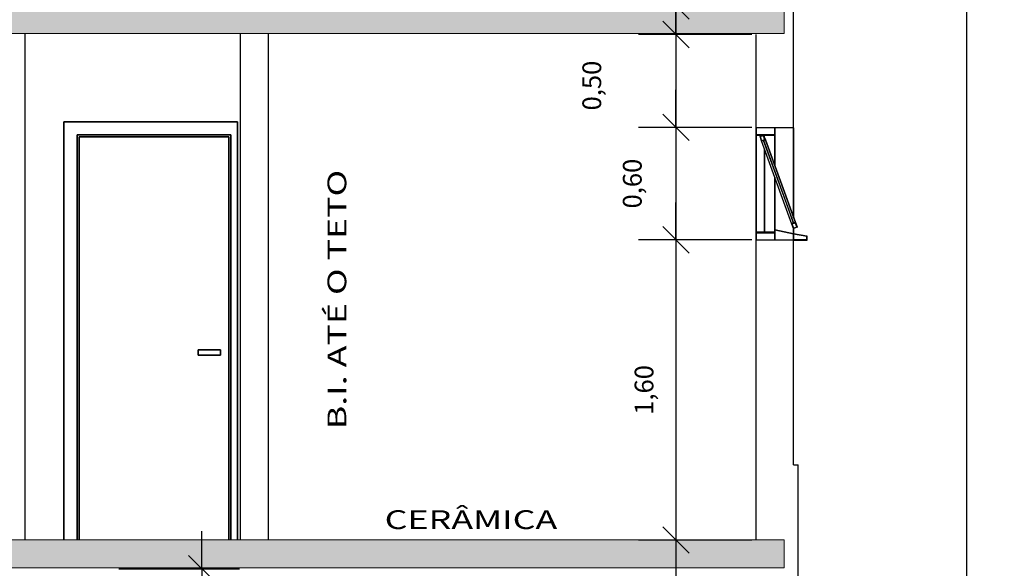
# Model space of a CAD drawing. Units: millimetres. Extents: x 1701.6 to 1772.4, y 1701 to 1767.4.
# Drawn here: x 1725.9 to 1731.2, y 1705.8 to 1708.8 of the extents above; entities that cross this region are included whole.
import ezdxf

# ---------------------------------------------------------------- set-up
doc = ezdxf.new("R2010")
doc.units = ezdxf.units.MM
doc.layers.add('2', color=2, linetype='Continuous', lineweight=20)
doc.layers.add('texto', color=7, linetype='Continuous', lineweight=20)
for name, color, linetype in [('COTA', 5, 'Continuous'), ('ESQUADRIA', 2, 'Continuous'), ('ESTRUT', 252, 'Continuous'), ('LINVISTA', 7, 'Continuous'), ('PAREDE', 6, 'Continuous')]:
    doc.layers.add(name, color=color, linetype=linetype)
doc.styles.add('REGUA60', font='simplex.shx')
doc.dimstyles.new('Arqui_3D', dxfattribs={"dimtxt": 1, "dimasz": 0.01, "dimexe": 2, "dimexo": 3, "dimgap": 0.98, "dimtad": 1, "dimlfac": -1, "dimrnd": 0.005, "dimzin": 0, "dimtxsty": 'REGUA60', "dimblk": 'COTATR', "dimcen": 4, "dimdle": 4, "dimclrt": 2, "dimaunit": 1, "dimadec": 3, "dimazin": 0, "dimtfac": 1, "dimtmove": 2, "dimatfit": 2, "dimfxl": 1, "dimarcsym": 0})

# ---------------------------------------------------------------- blocks, each defined once
blk = doc.blocks.new('COTATR')
at = {"color": 6}
blk.add_line((-70.7, -70.7), (70.7, 70.7), dxfattribs=at)
at = {"color": 0, "linetype": 'ByBlock'}
blk.add_line((0, 0), (200, 0), dxfattribs=at)
blk = doc.blocks.new('*D267')
at = {"layer": 'COTA', "color": 0, "lineweight": -2, "ltscale": 0.05, "transparency": 16777216}
for p, q in [((1726.465, 1705.8271), (1727.1087, 1705.8271)), ((1726.9087, 1705.8261), (1726.9087, 1703.1308)), ((1726.465, 1703.1298), (1727.1087, 1703.1298))]:
    blk.add_line(p, q, dxfattribs=at)
at = {"layer": 'Defpoints', "color": 0, "ltscale": 0.05, "transparency": 16777216}
for p in [(1726.165, 1705.8271), (1726.165, 1703.1298), (1726.9087, 1703.1298)]:
    blk.add_point(p, dxfattribs=at)
at = {"layer": 'COTA', "color": 0, "lineweight": -2, "ltscale": 0.05, "transparency": 16777216, "xscale": 0.001, "yscale": 0.001, "zscale": 0.001}
for p, rotation in [((1726.9087, 1705.8271), 90), ((1726.9087, 1703.1298), 270)]:
    blk.add_blockref('COTATR', p, dxfattribs=dict(at, rotation=rotation))
at = {"layer": 'COTA', "color": 2, "ltscale": 0.05, "transparency": 16777216, "insert": (1726.7512, 1704.4784), "char_height": 0.1, "attachment_point": 5, "rotation": 90, "style": 'REGUA60'}
blk.add_mtext('2,70', dxfattribs=at)
blk = doc.blocks.new('*D230')
at = {"layer": 'COTA', "color": 0, "lineweight": -2, "ltscale": 0.05, "transparency": 16777216}
for p, q in [((1729.8432, 1708.6771), (1729.2381, 1708.6771)), ((1729.4381, 1708.6761), (1729.4381, 1708.1825)), ((1729.8431, 1708.1815), (1729.2381, 1708.1815))]:
    blk.add_line(p, q, dxfattribs=at)
at = {"layer": 'Defpoints', "color": 0, "ltscale": 0.05, "transparency": 16777216}
for p in [(1730.1432, 1708.6771), (1729.4381, 1708.1815), (1730.1431, 1708.1815)]:
    blk.add_point(p, dxfattribs=at)
at = {"layer": 'COTA', "color": 0, "lineweight": -2, "ltscale": 0.05, "transparency": 16777216, "xscale": 0.001, "yscale": 0.001, "zscale": 0.001}
for p, rotation in [((1729.4381, 1708.6771), 90), ((1729.4381, 1708.1815), 270)]:
    blk.add_blockref('COTATR', p, dxfattribs=dict(at, rotation=rotation))
at = {"layer": 'COTA', "color": 2, "ltscale": 0.05, "transparency": 16777216, "insert": (1729.0019, 1708.4044), "char_height": 0.1, "attachment_point": 5, "rotation": 90, "style": 'REGUA60'}
blk.add_mtext('0,50', dxfattribs=at)
blk = doc.blocks.new('*D231')
at = {"layer": 'COTA', "color": 0, "lineweight": -2, "ltscale": 0.05, "transparency": 16777216}
for p, q in [((1729.8431, 1708.1815), (1729.2381, 1708.1815)), ((1729.4381, 1708.1805), (1729.4381, 1707.5825)), ((1729.8431, 1707.5815), (1729.2381, 1707.5815))]:
    blk.add_line(p, q, dxfattribs=at)
at = {"layer": 'Defpoints', "color": 0, "ltscale": 0.05, "transparency": 16777216}
for p in [(1730.1431, 1708.1815), (1729.4381, 1707.5815), (1730.1431, 1707.5815)]:
    blk.add_point(p, dxfattribs=at)
at = {"layer": 'COTA', "color": 0, "lineweight": -2, "ltscale": 0.05, "transparency": 16777216, "xscale": 0.001, "yscale": 0.001, "zscale": 0.001}
for p, rotation in [((1729.4381, 1708.1815), 90), ((1729.4381, 1707.5815), 270)]:
    blk.add_blockref('COTATR', p, dxfattribs=dict(at, rotation=rotation))
at = {"layer": 'COTA', "color": 2, "ltscale": 0.05, "transparency": 16777216, "insert": (1729.2179, 1707.8815), "char_height": 0.1, "attachment_point": 5, "rotation": 90, "style": 'REGUA60'}
blk.add_mtext('0,60', dxfattribs=at)
blk = doc.blocks.new('*D232')
at = {"layer": 'COTA', "color": 0, "lineweight": -2, "ltscale": 0.05, "transparency": 16777216}
for p, q in [((1729.8431, 1707.5815), (1729.2381, 1707.5815)), ((1729.4381, 1707.5805), (1729.4381, 1705.9811)), ((1729.8432, 1705.9801), (1729.2381, 1705.9801))]:
    blk.add_line(p, q, dxfattribs=at)
at = {"layer": 'Defpoints', "color": 0, "ltscale": 0.05, "transparency": 16777216}
for p in [(1730.1431, 1707.5815), (1729.4381, 1705.9801), (1730.1432, 1705.9801)]:
    blk.add_point(p, dxfattribs=at)
at = {"layer": 'COTA', "color": 0, "lineweight": -2, "ltscale": 0.05, "transparency": 16777216, "xscale": 0.001, "yscale": 0.001, "zscale": 0.001}
for p, rotation in [((1729.4381, 1707.5815), 90), ((1729.4381, 1705.9801), 270)]:
    blk.add_blockref('COTATR', p, dxfattribs=dict(at, rotation=rotation))
at = {"layer": 'COTA', "color": 2, "ltscale": 0.05, "transparency": 16777216, "insert": (1729.2806, 1706.7808), "char_height": 0.1, "attachment_point": 5, "rotation": 90, "style": 'REGUA60'}
blk.add_mtext('1,60', dxfattribs=at)
blk = doc.blocks.new('*D237')
at = {"layer": 'COTA', "color": 0, "lineweight": -2, "ltscale": 0.05, "transparency": 16777216}
for p, q in [((1729.8431, 1710.4315), (1729.2381, 1710.4315)), ((1729.4381, 1710.4305), (1729.4381, 1708.8311)), ((1729.8432, 1708.8301), (1729.2381, 1708.8301))]:
    blk.add_line(p, q, dxfattribs=at)
at = {"layer": 'Defpoints', "color": 0, "ltscale": 0.05, "transparency": 16777216}
for p in [(1730.1431, 1710.4315), (1729.4381, 1708.8301), (1730.1432, 1708.8301)]:
    blk.add_point(p, dxfattribs=at)
at = {"layer": 'COTA', "color": 0, "lineweight": -2, "ltscale": 0.05, "transparency": 16777216, "xscale": 0.001, "yscale": 0.001, "zscale": 0.001}
for p, rotation in [((1729.4381, 1710.4315), 90), ((1729.4381, 1708.8301), 270)]:
    blk.add_blockref('COTATR', p, dxfattribs=dict(at, rotation=rotation))
at = {"layer": 'COTA', "color": 2, "ltscale": 0.05, "transparency": 16777216, "insert": (1729.2806, 1709.6308), "char_height": 0.1, "attachment_point": 5, "rotation": 90, "style": 'REGUA60'}
blk.add_mtext('1,60', dxfattribs=at)
blk = doc.blocks.new('*D275')
at = {"layer": 'COTA', "color": 0, "lineweight": -2, "ltscale": 0.05, "transparency": 16777216}
for p, q in [((1730.3651, 1724.4815), (1731.1898, 1724.4815)), ((1730.9898, 1703.1308), (1730.9898, 1724.4805)), ((1730.3657, 1703.1298), (1731.1898, 1703.1298))]:
    blk.add_line(p, q, dxfattribs=at)
at = {"layer": 'Defpoints', "color": 0, "ltscale": 0.05, "transparency": 16777216}
for p in [(1730.0651, 1724.4815), (1730.9898, 1724.4815), (1730.0657, 1703.1298)]:
    blk.add_point(p, dxfattribs=at)
at = {"layer": 'COTA', "color": 0, "lineweight": -2, "ltscale": 0.05, "transparency": 16777216, "xscale": 0.001, "yscale": 0.001, "zscale": 0.001}
for p, rotation in [((1730.9898, 1724.4815), 90), ((1730.9898, 1703.1298), 270)]:
    blk.add_blockref('COTATR', p, dxfattribs=dict(at, rotation=rotation))
at = {"layer": 'COTA', "color": 2, "ltscale": 0.05, "transparency": 16777216, "insert": (1730.8322, 1713.8056), "char_height": 0.1, "attachment_point": 5, "rotation": 90, "style": 'REGUA60'}
blk.add_mtext('21,35', dxfattribs=at)

msp = doc.modelspace()

# ---------------------------------------------------------------- hatches: boundary and pattern name
at = {"layer": 'ESTRUT', "ltscale": 0.05}
h = msp.add_hatch(color=252, dxfattribs=at)
h.dxf.hatch_style = 1
h.paths.add_polyline_path([(1730.0151, 1708.8315), (1718.0149, 1708.8315), (1718.0149, 1708.6815), (1730.0151, 1708.6815)])
h = msp.add_hatch(color=252, dxfattribs=at)
h.dxf.hatch_style = 1
h.paths.add_polyline_path([(1730.0151, 1705.9815), (1718.0149, 1705.9815), (1718.0149, 1705.8315), (1730.0151, 1705.8315)])

# ---------------------------------------------------------------- linework, layer by layer
at = {"layer": '2', "ltscale": 0.05}
for points in [[(1730.0151, 1708.8315), (1718.0149, 1708.8315), (1718.0149, 1708.6815), (1730.0151, 1708.6815)], [(1730.0151, 1705.9815), (1718.0149, 1705.9815), (1718.0149, 1705.8315), (1730.0151, 1705.8315)]]:
    msp.add_lwpolyline(points, close=True, dxfattribs=at)
at = {"layer": 'ESQUADRIA', "ltscale": 0.05}
for points in [[(1729.965, 1708.1815), (1729.965, 1708.1415), (1729.865, 1708.1415), (1729.865, 1708.1815)], [(1729.8951, 1708.1094), (1729.8865, 1708.1329), (1729.9053, 1708.1398), (1729.9139, 1708.1163), (1729.8951, 1708.1094)], [(1729.9045, 1708.1129), (1730.0334, 1707.7587), (1730.0652, 1707.6712)], [(1730.0558, 1707.6678), (1730.0644, 1707.6443), (1730.0832, 1707.6511), (1730.0746, 1707.6746), (1730.0558, 1707.6678)], [(1729.965, 1707.5815), (1729.965, 1707.6215), (1729.865, 1707.6215), (1729.865, 1707.5815)], [(1729.965, 1707.6355), (1730.135, 1707.6015), (1730.135, 1707.5815), (1730.065, 1707.5815)]]:
    msp.add_lwpolyline(points, dxfattribs=at)
at = {"layer": 'LINVISTA', "ltscale": 0.05}
for p, q in [((1725.965, 1705.9815), (1725.965, 1708.6815)), ((1726.1728, 1708.2117), (1727.0987, 1708.2117)), ((1726.1728, 1708.2117), (1726.1728, 1705.9801)), ((1727.0987, 1708.2117), (1726.1728, 1708.2117)), ((1726.1728, 1708.2117), (1726.1728, 1705.9801)), ((1726.1728, 1705.9801), (1726.1728, 1708.2117)), ((1726.1728, 1708.2117), (1727.0987, 1708.2117)), ((1727.0987, 1708.2117), (1727.0987, 1705.9801)), ((1727.0987, 1708.2117), (1727.0987, 1705.9801)), ((1727.0987, 1705.9801), (1727.0987, 1708.2117)), ((1729.866, 1708.1405), (1729.866, 1708.1794)), ((1729.866, 1708.1405), (1729.866, 1708.1794)), ((1729.866, 1708.1794), (1729.866, 1708.1405)), ((1729.866, 1708.1405), (1729.866, 1708.1794)), ((1729.866, 1708.1405), (1729.866, 1708.1794)), ((1729.866, 1708.1794), (1729.866, 1708.1405)), ((1729.9646, 1708.1794), (1729.9646, 1708.1405)), ((1729.9646, 1708.1794), (1729.9646, 1708.1405)), ((1729.9646, 1708.1405), (1729.9646, 1708.1794)), ((1730.0657, 1707.6996), (1730.0657, 1708.1794)), ((1730.0657, 1707.6996), (1730.0657, 1708.1794)), ((1730.0657, 1708.1794), (1730.0657, 1707.6996)), ((1730.0657, 1707.6996), (1730.0657, 1708.1794)), ((1726.2428, 1708.1417), (1727.0624, 1708.1417)), ((1727.0624, 1708.1417), (1726.2428, 1708.1417)), ((1726.2428, 1705.9801), (1726.2428, 1708.1417)), ((1726.2428, 1705.9801), (1726.2428, 1708.1417)), ((1726.2428, 1705.9801), (1726.2428, 1708.1417)), ((1726.2428, 1708.1417), (1727.0624, 1708.1417)), ((1726.2428, 1708.1417), (1727.0624, 1708.1417)), ((1726.2428, 1708.1417), (1726.2428, 1705.9801)), ((1726.2532, 1708.1313), (1727.052, 1708.1313)), ((1727.052, 1708.1313), (1726.2532, 1708.1313)), ((1726.2532, 1708.1313), (1726.2532, 1705.9801)), ((1726.2532, 1708.1313), (1726.2532, 1705.9801)), ((1726.2532, 1705.9801), (1726.2532, 1708.1313)), ((1726.2532, 1708.1313), (1727.052, 1708.1313)), ((1727.052, 1708.1313), (1726.2532, 1708.1313)), ((1726.2532, 1708.1313), (1726.2532, 1705.9801)), ((1727.052, 1708.1313), (1727.052, 1705.9801)), ((1727.052, 1705.9801), (1727.052, 1708.1313)), ((1727.052, 1705.9801), (1727.052, 1708.1313)), ((1727.052, 1708.1313), (1727.052, 1705.9801)), ((1727.0624, 1708.1417), (1727.0624, 1705.9801)), ((1727.0624, 1705.9801), (1727.0624, 1708.1417)), ((1727.0624, 1705.9801), (1727.0624, 1708.1417)), ((1727.0624, 1708.1417), (1727.0624, 1705.9801)), ((1729.866, 1708.1431), (1729.866, 1708.1379)), ((1729.866, 1708.1431), (1729.866, 1708.1379)), ((1729.866, 1708.1431), (1729.866, 1708.1379)), ((1729.866, 1708.1405), (1729.866, 1707.6192)), ((1729.9101, 1708.1405), (1729.866, 1708.1405)), ((1729.866, 1707.6192), (1729.866, 1708.1405)), ((1729.866, 1708.1405), (1729.9101, 1708.1405)), ((1729.866, 1708.1405), (1729.866, 1707.6192)), ((1729.9646, 1708.1405), (1729.866, 1708.1405)), ((1729.8868, 1708.1327), (1729.9049, 1708.1379)), ((1729.9049, 1708.1379), (1729.8868, 1708.1327)), ((1729.8868, 1708.1327), (1729.9049, 1708.1379)), ((1729.8868, 1708.1327), (1729.9049, 1708.1379)), ((1729.9049, 1708.1379), (1729.8868, 1708.1327)), ((1729.8868, 1708.1353), (1729.8868, 1708.1302)), ((1729.8868, 1708.1327), (1729.8946, 1708.1094)), ((1729.8946, 1708.1094), (1729.8868, 1708.1327)), ((1729.8946, 1708.1094), (1729.8868, 1708.1327)), ((1729.8946, 1708.1094), (1729.8868, 1708.1327)), ((1729.9153, 1708.1146), (1729.8946, 1708.1094)), ((1729.8946, 1708.1094), (1729.9153, 1708.1146)), ((1729.8946, 1708.1094), (1729.9153, 1708.1146)), ((1729.9153, 1708.1146), (1729.8946, 1708.1094)), ((1729.8946, 1708.112), (1729.8946, 1708.1068)), ((1729.8946, 1708.112), (1729.8946, 1708.1068)), ((1730.0554, 1707.6659), (1729.8946, 1708.1094)), ((1730.0554, 1707.6659), (1729.8946, 1708.1094)), ((1730.0554, 1707.6659), (1729.8946, 1708.1094)), ((1730.0554, 1707.6659), (1729.8946, 1708.1094)), ((1729.9049, 1708.1405), (1729.9049, 1708.1353)), ((1729.9049, 1708.1405), (1729.9049, 1708.1353)), ((1729.9127, 1708.112), (1729.9049, 1708.1379)), ((1729.9049, 1708.1379), (1729.9127, 1708.112)), ((1729.9127, 1708.112), (1729.9049, 1708.1379)), ((1729.9049, 1708.1379), (1729.9153, 1708.1146)), ((1729.9127, 1708.112), (1729.9049, 1708.1379)), ((1729.9049, 1708.1146), (1729.9049, 1708.1094)), ((1729.9049, 1708.112), (1730.0657, 1707.6711)), ((1730.0346, 1707.7567), (1729.9049, 1708.112)), ((1729.9049, 1708.112), (1730.0657, 1707.6711)), ((1729.9101, 1708.1431), (1729.9101, 1708.1379)), ((1729.9101, 1708.112), (1729.9101, 1708.1405)), ((1729.9101, 1708.112), (1729.9101, 1708.1405)), ((1729.9101, 1708.112), (1729.9101, 1708.1405)), ((1729.9646, 1708.1405), (1729.9101, 1708.1405)), ((1729.9101, 1708.1405), (1729.9646, 1708.1405)), ((1729.9101, 1708.1405), (1729.9646, 1708.1405)), ((1729.9153, 1708.1172), (1729.9153, 1708.1146)), ((1729.9153, 1708.1146), (1729.9153, 1708.1172)), ((1729.9153, 1708.1172), (1729.9153, 1708.112)), ((1729.9153, 1708.1172), (1729.9153, 1708.112)), ((1730.0761, 1707.6737), (1729.9153, 1708.1146)), ((1730.0761, 1707.6737), (1729.9153, 1708.1146)), ((1730.0761, 1707.6737), (1729.9153, 1708.1146)), ((1729.9153, 1708.1146), (1730.0761, 1707.6737)), ((1729.9646, 1708.1431), (1729.9646, 1708.1379)), ((1729.9646, 1708.1431), (1729.9646, 1708.1379)), ((1729.9646, 1708.1405), (1729.9646, 1707.9771)), ((1729.9646, 1707.9771), (1729.9646, 1708.1405)), ((1729.9646, 1708.1405), (1729.9646, 1707.9771)), ((1729.9646, 1708.1405), (1729.9646, 1707.9771)), ((1729.9101, 1708.0653), (1729.9101, 1707.6192)), ((1729.9101, 1707.6192), (1729.9101, 1708.0653)), ((1729.9101, 1708.0653), (1729.9101, 1707.6192)), ((1729.9646, 1707.9149), (1729.9646, 1707.6192)), ((1729.9646, 1707.9149), (1729.9646, 1707.6192)), ((1729.9646, 1707.9149), (1729.9646, 1707.6192)), ((1729.9646, 1707.6192), (1729.9646, 1707.9149)), ((1730.0657, 1707.6711), (1730.0346, 1707.7567)), ((1729.9646, 1707.6374), (1729.9646, 1707.6322)), ((1730.0554, 1707.6659), (1730.0761, 1707.6737)), ((1730.0554, 1707.6659), (1730.0761, 1707.6737)), ((1730.0761, 1707.6737), (1730.0554, 1707.6659)), ((1730.0761, 1707.6737), (1730.0554, 1707.6659)), ((1730.0554, 1707.6685), (1730.0554, 1707.6633)), ((1730.0554, 1707.6685), (1730.0554, 1707.6633)), ((1730.0554, 1707.6659), (1730.0554, 1707.6633)), ((1730.0554, 1707.6659), (1730.0554, 1707.6633)), ((1730.0657, 1707.6426), (1730.0554, 1707.6659)), ((1730.0657, 1707.6426), (1730.0554, 1707.6659)), ((1730.0657, 1707.6426), (1730.0554, 1707.6659)), ((1730.0657, 1707.6426), (1730.0554, 1707.6659)), ((1730.0657, 1707.6737), (1730.0657, 1707.6685)), ((1730.0839, 1707.6503), (1730.0657, 1707.6426)), ((1730.0657, 1707.6426), (1730.0839, 1707.6503)), ((1730.0839, 1707.6503), (1730.0657, 1707.6426)), ((1730.0657, 1707.6426), (1730.0839, 1707.6503)), ((1730.0839, 1707.6503), (1730.0657, 1707.6426)), ((1730.0657, 1707.6452), (1730.0657, 1707.64)), ((1730.0657, 1707.6426), (1730.0657, 1707.64)), ((1730.0657, 1707.5803), (1730.0657, 1707.6426)), ((1730.0657, 1707.5803), (1730.0657, 1707.6426)), ((1730.0657, 1707.5803), (1730.0657, 1707.6426)), ((1730.0657, 1707.6426), (1730.0657, 1707.5803)), ((1730.0839, 1707.6503), (1730.0735, 1707.6711)), ((1730.0735, 1707.6711), (1730.0839, 1707.6503)), ((1730.0735, 1707.6711), (1730.0839, 1707.6503)), ((1730.0735, 1707.6711), (1730.0839, 1707.6503)), ((1730.0761, 1707.6763), (1730.0761, 1707.6711)), ((1730.0761, 1707.6763), (1730.0761, 1707.6711)), ((1730.0761, 1707.6763), (1730.0761, 1707.6711)), ((1730.0761, 1707.6763), (1730.0761, 1707.6711)), ((1730.0761, 1707.6737), (1730.0839, 1707.6503)), ((1730.0839, 1707.6529), (1730.0839, 1707.6478)), ((1730.0839, 1707.6529), (1730.0839, 1707.6478)), ((1730.0839, 1707.6529), (1730.0839, 1707.6478)), ((1730.0839, 1707.6529), (1730.0839, 1707.6478)), ((1729.866, 1707.6218), (1729.866, 1707.6166)), ((1729.866, 1707.6218), (1729.866, 1707.6166)), ((1729.866, 1707.6218), (1729.866, 1707.6166)), ((1729.9101, 1707.6192), (1729.866, 1707.6192)), ((1729.9101, 1707.6192), (1729.866, 1707.6192)), ((1729.866, 1707.5803), (1729.866, 1707.6192)), ((1729.866, 1707.5803), (1729.866, 1707.6192)), ((1729.866, 1707.5803), (1729.866, 1707.6192)), ((1729.866, 1707.6192), (1729.9646, 1707.6192)), ((1729.866, 1707.6192), (1729.866, 1707.5803)), ((1729.866, 1707.5803), (1729.866, 1707.6192)), ((1729.866, 1707.5803), (1729.866, 1707.6192)), ((1729.9101, 1707.6218), (1729.9101, 1707.6166)), ((1729.9646, 1707.6192), (1729.9101, 1707.6192)), ((1729.9646, 1707.6192), (1729.9101, 1707.6192)), ((1729.9646, 1707.6192), (1729.9101, 1707.6192)), ((1729.9646, 1707.6348), (1730.0657, 1707.614)), ((1730.0657, 1707.614), (1729.9646, 1707.6348)), ((1729.9646, 1707.6348), (1730.0657, 1707.614)), ((1729.9646, 1707.6218), (1729.9646, 1707.6166)), ((1729.9646, 1707.6218), (1729.9646, 1707.6166)), ((1729.9646, 1707.6192), (1729.9646, 1707.5803)), ((1729.9646, 1707.6192), (1729.9646, 1707.5803)), ((1729.9646, 1707.5803), (1729.9646, 1707.6192)), ((1730.0657, 1707.6166), (1730.0657, 1707.6114)), ((1730.0657, 1707.614), (1730.1358, 1707.6011)), ((1730.1358, 1707.6011), (1730.0657, 1707.614)), ((1730.1358, 1707.6011), (1730.0657, 1707.614)), ((1730.1358, 1707.6011), (1730.0657, 1707.614)), ((1730.0657, 1707.614), (1730.1358, 1707.6011)), ((1730.1358, 1707.6037), (1730.1358, 1707.5985)), ((1730.1358, 1707.6037), (1730.1358, 1707.5985)), ((1730.1358, 1707.5803), (1730.1358, 1707.6011)), ((1730.1358, 1707.6011), (1730.1358, 1707.5803)), ((1730.1358, 1707.6011), (1730.1358, 1707.5803)), ((1730.1358, 1707.5803), (1730.1358, 1707.6011)), ((1730.1358, 1707.6011), (1730.1358, 1707.5803)), ((1730.1358, 1707.5803), (1730.0657, 1707.5803)), ((1730.1358, 1707.5803), (1730.0657, 1707.5803)), ((1730.0657, 1707.5803), (1730.1358, 1707.5803)), ((1730.1358, 1707.5803), (1730.0657, 1707.5803)), ((1730.1358, 1707.5829), (1730.1358, 1707.5777)), ((1730.1358, 1707.5777), (1730.1358, 1707.5829)), ((1727.0079, 1706.9942), (1726.8886, 1706.9942)), ((1726.8886, 1706.9942), (1726.8886, 1706.9656)), ((1727.0079, 1706.9942), (1726.8886, 1706.9942)), ((1726.8886, 1706.9942), (1726.8886, 1706.9656)), ((1727.0079, 1706.9942), (1726.8886, 1706.9942)), ((1726.8886, 1706.9942), (1726.8886, 1706.9656)), ((1726.8886, 1706.9656), (1726.8886, 1706.9942)), ((1726.8886, 1706.9942), (1727.0079, 1706.9942)), ((1727.0079, 1706.9656), (1726.8886, 1706.9656)), ((1726.8886, 1706.9656), (1727.0079, 1706.9656)), ((1727.0079, 1706.9656), (1726.8886, 1706.9656)), ((1726.8886, 1706.9656), (1727.0079, 1706.9656)), ((1727.0079, 1706.9942), (1727.0079, 1706.9656)), ((1727.0079, 1706.9656), (1727.0079, 1706.9942)), ((1727.0079, 1706.9656), (1727.0079, 1706.9942)), ((1727.0079, 1706.9942), (1727.0079, 1706.9656))]:
    msp.add_line(p, q, dxfattribs=at)
at = {"layer": 'PAREDE', "ltscale": 0.05}
for p, q in [((1730.065, 1708.1815), (1730.0651, 1708.8315)), ((1727.1149, 1705.9815), (1727.1149, 1708.6815)), ((1727.2649, 1705.9815), (1727.2649, 1708.6815)), ((1729.865, 1708.1815), (1729.8651, 1708.6771)), ((1729.865, 1708.1815), (1730.065, 1708.1815)), ((1729.865, 1707.5815), (1730.065, 1707.5815)), ((1729.8651, 1705.9801), (1729.865, 1707.5815)), ((1730.0651, 1706.3815), (1730.065, 1707.5815)), ((1730.0651, 1706.3815), (1730.0901, 1706.3815)), ((1730.0901, 1705.5815), (1730.0901, 1706.3815))]:
    msp.add_line(p, q, dxfattribs=at)

# ---------------------------------------------------------------- texts
at = {"layer": 'texto', "ltscale": 0.05, "style": 'REGUA60', "width": 1.4}
msp.add_text('B.I. ATÉ O TETO', height=0.1, rotation=90, dxfattribs=at).set_placement((1727.6791, 1706.571))
msp.add_text('CERÂMICA', height=0.1, dxfattribs=at).set_placement((1727.8838, 1706.0389))

# ---------------------------------------------------------------- dimensions: what is measured, and where the dimension line sits
at = {"layer": 'COTA', "ltscale": 0.05}
for base, p1, p2, picture, middle in [((1730.9898, 1724.4815), (1730.0657, 1703.1298), (1730.0651, 1724.4815), '*D275', (1730.8322, 1713.8056)), ((1729.4381, 1708.8301), (1730.1431, 1710.4315), (1730.1432, 1708.8301), '*D237', (1729.2806, 1709.6308)), ((1729.4381, 1705.9801), (1730.1431, 1707.5815), (1730.1432, 1705.9801), '*D232', (1729.2806, 1706.7808)), ((1726.9087, 1703.1298), (1726.165, 1705.8271), (1726.165, 1703.1298), '*D267', (1726.7512, 1704.4784))]:
    dim = msp.add_linear_dim(base=base, p1=p1, p2=p2, angle=90, dimstyle='Arqui_3D', override={"dimscale": 0.1}, dxfattribs=at)
    dim.commit()
    dim.dimension.update_dxf_attribs({"geometry": picture, "text_midpoint": middle})
for base, p1, p2, picture, middle in [((1729.4381, 1708.1815), (1730.1432, 1708.6771), (1730.1431, 1708.1815), '*D230', (1729.0019, 1708.4044)), ((1729.4381, 1707.5815), (1730.1431, 1708.1815), (1730.1431, 1707.5815), '*D231', (1729.2179, 1707.8815))]:
    dim = msp.add_linear_dim(base=base, p1=p1, p2=p2, angle=90, dimstyle='Arqui_3D', override={"dimscale": 0.1}, dxfattribs=at)
    dim.commit()
    dim.dimension.update_dxf_attribs({"geometry": picture, "text_midpoint": middle, "dimtype": 160})

doc.saveas('drawing.dxf')
